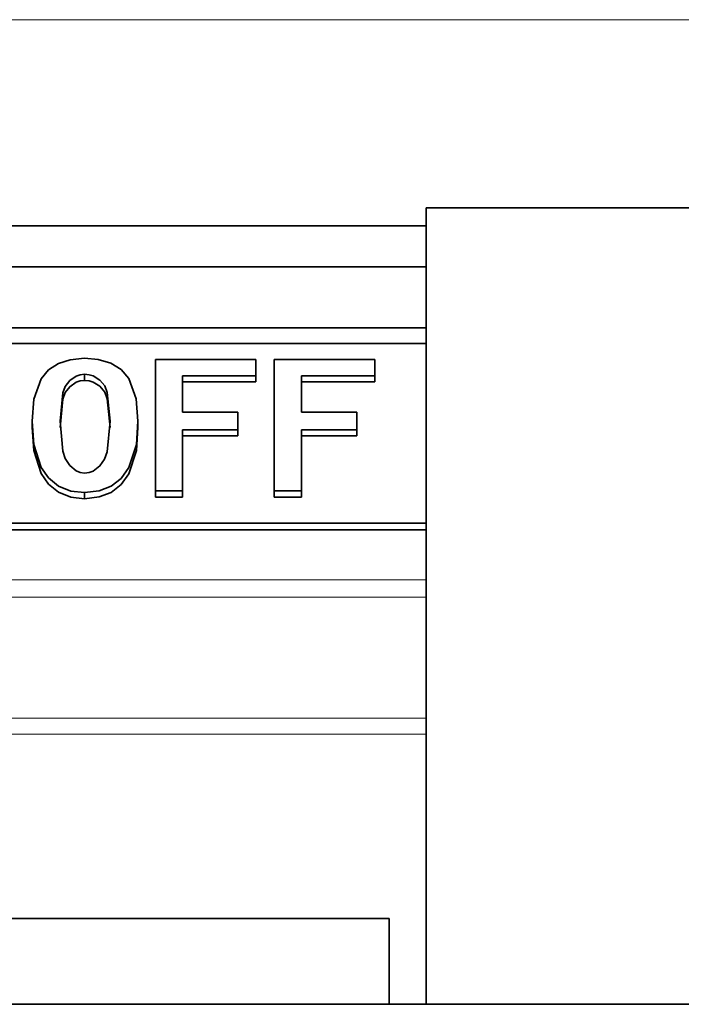
# Model space of a CAD drawing. Units: centimetres. Extents: x 0.2 to 16, y -9.2 to 2.2.
# Drawn here: x 13.3 to 14.2, y -3.2 to -1.8 of the extents above; entities that cross this region are included whole.
import ezdxf

# ---------------------------------------------------------------- set-up
doc = ezdxf.new("R2010")
doc.units = ezdxf.units.CM
doc.header["$MEASUREMENT"] = 0
doc.layers.add('layer 1', color=7, linetype='Continuous')

msp = doc.modelspace()

# ---------------------------------------------------------------- linework, layer by layer
at = {"layer": 'layer 1', "color": 8, "lineweight": 15}
for points in [[(12.47658, -1.8404), (12.47658, -1.8404), (14.23655, -1.8404), (14.23655, -1.8404)], [(12.88657, -2.59654), (12.88657, -2.59654), (13.80655, -2.59654), (13.80655, -2.59654)], [(13.80655, -2.61986), (13.80655, -2.61986), (12.88657, -2.61986), (12.88657, -2.61986)], [(12.88657, -2.7833), (12.88657, -2.7833), (13.80655, -2.7833), (13.80655, -2.7833)], [(13.80655, -2.80486), (13.80655, -2.80486), (12.88657, -2.80486), (12.88657, -2.80486)]]:
    msp.add_open_spline(points, degree=3, dxfattribs=at)
at = {"layer": 'layer 1', "lineweight": 35}
for points in [[(13.80657, -2.09445), (13.80657, -2.09445), (14.23657, -2.09445), (14.23657, -2.09445)], [(12.88656, -2.11848), (12.88656, -2.11848), (13.80657, -2.11848), (13.80657, -2.11848)], [(12.88656, -2.17418), (12.88656, -2.17418), (13.80657, -2.17418), (13.80657, -2.17418)], [(12.88656, -2.2562), (12.88656, -2.2562), (13.80657, -2.2562), (13.80657, -2.2562)], [(13.80657, -2.27747), (13.80657, -2.27747), (12.88656, -2.27747), (12.88656, -2.27747)], [(13.57673, -2.29928), (13.57673, -2.29928), (13.4412, -2.29928), (13.4412, -2.29928)], [(13.73707, -2.29928), (13.73707, -2.29928), (13.60153, -2.29928), (13.60153, -2.29928)], [(13.34538, -2.32739), (13.34538, -2.32739), (13.34538, -2.3191), (13.34538, -2.3191)], [(13.57673, -2.32097), (13.57673, -2.32097), (13.47774, -2.32097), (13.47774, -2.32097)], [(13.57673, -2.32926), (13.57673, -2.32926), (13.57673, -2.32097), (13.57673, -2.32097)], [(13.73707, -2.32097), (13.73707, -2.32097), (13.63808, -2.32097), (13.63808, -2.32097)], [(13.73707, -2.32926), (13.73707, -2.32926), (13.73707, -2.32097), (13.73707, -2.32097)], [(13.57673, -2.32926), (13.57673, -2.32926), (13.47774, -2.32926), (13.47774, -2.32926)], [(13.73707, -2.32926), (13.73707, -2.32926), (13.63808, -2.32926), (13.63808, -2.32926)], [(13.55257, -2.37004), (13.55257, -2.37004), (13.47774, -2.37004), (13.47774, -2.37004)], [(13.71291, -2.37004), (13.71291, -2.37004), (13.63808, -2.37004), (13.63808, -2.37004)], [(13.27486, -2.39075), (13.27486, -2.39075), (13.27486, -2.38246), (13.27486, -2.38246)], [(13.41756, -2.39075), (13.41756, -2.39075), (13.41756, -2.38246), (13.41756, -2.38246)], [(13.55257, -2.39407), (13.55257, -2.39407), (13.47774, -2.39407), (13.47774, -2.39407)], [(13.55257, -2.40236), (13.55257, -2.40236), (13.47774, -2.40236), (13.47774, -2.40236)], [(13.55257, -2.40236), (13.55257, -2.40236), (13.55257, -2.39407), (13.55257, -2.39407)], [(13.71291, -2.39407), (13.71291, -2.39407), (13.63808, -2.39407), (13.63808, -2.39407)], [(13.71291, -2.40236), (13.71291, -2.40236), (13.63808, -2.40236), (13.63808, -2.40236)], [(13.71291, -2.40236), (13.71291, -2.40236), (13.71291, -2.39407), (13.71291, -2.39407)], [(13.34538, -2.48709), (13.34538, -2.48709), (13.34538, -2.4788), (13.34538, -2.4788)], [(13.47774, -2.47658), (13.47774, -2.47658), (13.4412, -2.47658), (13.4412, -2.47658)], [(13.4412, -2.48484), (13.4412, -2.48484), (13.4412, -2.47658), (13.4412, -2.47658)], [(13.47774, -2.48484), (13.47774, -2.48484), (13.4412, -2.48484), (13.4412, -2.48484)], [(13.47774, -2.48484), (13.47774, -2.48484), (13.47774, -2.47658), (13.47774, -2.47658)], [(13.63808, -2.47658), (13.63808, -2.47658), (13.60153, -2.47658), (13.60153, -2.47658)], [(13.60153, -2.48484), (13.60153, -2.48484), (13.60153, -2.47658), (13.60153, -2.47658)], [(13.63808, -2.48484), (13.63808, -2.48484), (13.60153, -2.48484), (13.60153, -2.48484)], [(13.63808, -2.48484), (13.63808, -2.48484), (13.63808, -2.47658), (13.63808, -2.47658)], [(12.88656, -2.52011), (12.88656, -2.52011), (13.80657, -2.52011), (13.80657, -2.52011)], [(13.80657, -2.52929), (13.80657, -2.52929), (12.88656, -2.52929), (12.88656, -2.52929)], [(13.75654, -3.05387), (13.75654, -3.05387), (12.93655, -3.05387), (12.93655, -3.05387)], [(13.75654, -3.05387), (13.75654, -3.05387), (13.75654, -3.16961), (13.75654, -3.16961)], [(15.84157, -3.16961), (15.84157, -3.16961), (12.46157, -3.16961), (12.46157, -3.16961)]]:
    msp.add_open_spline(points, degree=3, dxfattribs=at)
for points, knots in [([(13.80657, -3.16961), (13.80657, -3.16961), (13.80657, -3.13021), (13.80657, -3.13021), (13.80657, -3.13021), (13.80657, -3.13021), (13.80657, -3.05013), (13.80657, -3.05013), (13.80657, -3.05013), (13.80657, -3.05013), (13.80657, -2.96617), (13.80657, -2.96617), (13.80657, -2.96617), (13.80657, -2.96617), (13.80657, -2.87942), (13.80657, -2.87942), (13.80657, -2.87942), (13.80657, -2.87942), (13.80657, -2.79098), (13.80657, -2.79098), (13.80657, -2.79098), (13.80657, -2.79098), (13.80657, -2.70187), (13.80657, -2.70187), (13.80657, -2.70187), (13.80657, -2.70187), (13.80657, -2.61325), (13.80657, -2.61325), (13.80657, -2.61325), (13.80657, -2.61325), (13.80657, -2.52618), (13.80657, -2.52618), (13.80657, -2.52618), (13.80657, -2.52618), (13.80657, -2.4418), (13.80657, -2.4418), (13.80657, -2.4418), (13.80657, -2.4418), (13.80657, -2.36112), (13.80657, -2.36112), (13.80657, -2.36112), (13.80657, -2.36112), (13.80657, -2.28513), (13.80657, -2.28513), (13.80657, -2.28513), (13.80657, -2.28513), (13.80657, -2.21478), (13.80657, -2.21478), (13.80657, -2.21478), (13.80657, -2.21478), (13.80657, -2.15097), (13.80657, -2.15097), (13.80657, -2.15097), (13.80657, -2.15097), (13.80657, -2.09445), (13.80657, -2.09445)], [0, 0, 0, 0, 0.0666667, 0.0666667, 0.0666667, 0.0666667, 0.1333333, 0.1333333, 0.1333333, 0.1333333, 0.2, 0.2, 0.2, 0.2, 0.2666667, 0.2666667, 0.2666667, 0.2666667, 0.3333333, 0.3333333, 0.3333333, 0.3333333, 0.4, 0.4, 0.4, 0.4, 0.4666667, 0.4666667, 0.4666667, 0.4666667, 0.5333333, 0.5333333, 0.5333333, 0.5333333, 0.6, 0.6, 0.6, 0.6, 0.6666667, 0.6666667, 0.6666667, 0.6666667, 0.7333333, 0.7333333, 0.7333333, 0.7333333, 0.8, 0.8, 0.8, 0.8, 0.8666667, 0.8666667, 0.8666667, 0.8666667, 1, 1, 1, 1]), ([(13.27486, -2.38246), (13.27486, -2.38246), (13.27698, -2.35272), (13.27698, -2.35272), (13.27698, -2.35272), (13.27698, -2.35272), (13.28672, -2.32535), (13.28672, -2.32535), (13.28672, -2.32535), (13.28672, -2.32535), (13.29691, -2.31321), (13.29691, -2.31321), (13.29691, -2.31321), (13.29691, -2.31321), (13.31028, -2.30453), (13.31028, -2.30453), (13.31028, -2.30453), (13.31028, -2.30453), (13.32609, -2.29949), (13.32609, -2.29949), (13.32609, -2.29949), (13.32609, -2.29949), (13.34538, -2.29748), (13.34538, -2.29748)], [0, 0, 0, 0, 0.1428571, 0.1428571, 0.1428571, 0.1428571, 0.2857143, 0.2857143, 0.2857143, 0.2857143, 0.4285714, 0.4285714, 0.4285714, 0.4285714, 0.5714286, 0.5714286, 0.5714286, 0.5714286, 0.7142857, 0.7142857, 0.7142857, 0.7142857, 1, 1, 1, 1]), ([(13.34538, -2.29748), (13.34538, -2.29748), (13.36376, -2.29903), (13.36376, -2.29903), (13.36376, -2.29903), (13.36376, -2.29903), (13.38087, -2.30404), (13.38087, -2.30404), (13.38087, -2.30404), (13.38087, -2.30404), (13.3947, -2.31257), (13.3947, -2.31257), (13.3947, -2.31257), (13.3947, -2.31257), (13.40514, -2.3246), (13.40514, -2.3246), (13.40514, -2.3246), (13.40514, -2.3246), (13.41516, -2.35237), (13.41516, -2.35237), (13.41516, -2.35237), (13.41516, -2.35237), (13.41756, -2.38246), (13.41756, -2.38246)], [0, 0, 0, 0, 0.1428571, 0.1428571, 0.1428571, 0.1428571, 0.2857143, 0.2857143, 0.2857143, 0.2857143, 0.4285714, 0.4285714, 0.4285714, 0.4285714, 0.5714286, 0.5714286, 0.5714286, 0.5714286, 0.7142857, 0.7142857, 0.7142857, 0.7142857, 1, 1, 1, 1]), ([(13.4412, -2.47658), (13.4412, -2.47658), (13.4412, -2.45238), (13.4412, -2.45238), (13.4412, -2.45238), (13.4412, -2.45238), (13.4412, -2.42871), (13.4412, -2.42871), (13.4412, -2.42871), (13.4412, -2.42871), (13.4412, -2.40557), (13.4412, -2.40557), (13.4412, -2.40557), (13.4412, -2.40557), (13.4412, -2.38302), (13.4412, -2.38302), (13.4412, -2.38302), (13.4412, -2.38302), (13.4412, -2.36105), (13.4412, -2.36105), (13.4412, -2.36105), (13.4412, -2.36105), (13.4412, -2.33974), (13.4412, -2.33974), (13.4412, -2.33974), (13.4412, -2.33974), (13.4412, -2.31914), (13.4412, -2.31914), (13.4412, -2.31914), (13.4412, -2.31914), (13.4412, -2.29928), (13.4412, -2.29928)], [0, 0, 0, 0, 0.1111111, 0.1111111, 0.1111111, 0.1111111, 0.2222222, 0.2222222, 0.2222222, 0.2222222, 0.3333333, 0.3333333, 0.3333333, 0.3333333, 0.4444444, 0.4444444, 0.4444444, 0.4444444, 0.5555556, 0.5555556, 0.5555556, 0.5555556, 0.6666667, 0.6666667, 0.6666667, 0.6666667, 0.7777778, 0.7777778, 0.7777778, 0.7777778, 1, 1, 1, 1]), ([(13.57673, -2.29928), (13.57673, -2.29928), (13.57673, -2.30192), (13.57673, -2.30192), (13.57673, -2.30192), (13.57673, -2.30192), (13.57673, -2.3046), (13.57673, -2.3046), (13.57673, -2.3046), (13.57673, -2.3046), (13.57673, -2.30728), (13.57673, -2.30728), (13.57673, -2.30728), (13.57673, -2.30728), (13.57673, -2.31), (13.57673, -2.31), (13.57673, -2.31), (13.57673, -2.31), (13.57673, -2.31272), (13.57673, -2.31272), (13.57673, -2.31272), (13.57673, -2.31272), (13.57673, -2.31547), (13.57673, -2.31547), (13.57673, -2.31547), (13.57673, -2.31547), (13.57673, -2.31818), (13.57673, -2.31818), (13.57673, -2.31818), (13.57673, -2.31818), (13.57673, -2.32097), (13.57673, -2.32097)], [0, 0, 0, 0, 0.1111111, 0.1111111, 0.1111111, 0.1111111, 0.2222222, 0.2222222, 0.2222222, 0.2222222, 0.3333333, 0.3333333, 0.3333333, 0.3333333, 0.4444444, 0.4444444, 0.4444444, 0.4444444, 0.5555556, 0.5555556, 0.5555556, 0.5555556, 0.6666667, 0.6666667, 0.6666667, 0.6666667, 0.7777778, 0.7777778, 0.7777778, 0.7777778, 1, 1, 1, 1]), ([(13.60153, -2.47658), (13.60153, -2.47658), (13.60153, -2.45238), (13.60153, -2.45238), (13.60153, -2.45238), (13.60153, -2.45238), (13.60153, -2.42871), (13.60153, -2.42871), (13.60153, -2.42871), (13.60153, -2.42871), (13.60153, -2.40557), (13.60153, -2.40557), (13.60153, -2.40557), (13.60153, -2.40557), (13.60153, -2.38302), (13.60153, -2.38302), (13.60153, -2.38302), (13.60153, -2.38302), (13.60153, -2.36105), (13.60153, -2.36105), (13.60153, -2.36105), (13.60153, -2.36105), (13.60153, -2.33974), (13.60153, -2.33974), (13.60153, -2.33974), (13.60153, -2.33974), (13.60153, -2.31914), (13.60153, -2.31914), (13.60153, -2.31914), (13.60153, -2.31914), (13.60153, -2.29928), (13.60153, -2.29928)], [0, 0, 0, 0, 0.1111111, 0.1111111, 0.1111111, 0.1111111, 0.2222222, 0.2222222, 0.2222222, 0.2222222, 0.3333333, 0.3333333, 0.3333333, 0.3333333, 0.4444444, 0.4444444, 0.4444444, 0.4444444, 0.5555556, 0.5555556, 0.5555556, 0.5555556, 0.6666667, 0.6666667, 0.6666667, 0.6666667, 0.7777778, 0.7777778, 0.7777778, 0.7777778, 1, 1, 1, 1]), ([(13.73707, -2.29928), (13.73707, -2.29928), (13.73707, -2.30192), (13.73707, -2.30192), (13.73707, -2.30192), (13.73707, -2.30192), (13.73707, -2.3046), (13.73707, -2.3046), (13.73707, -2.3046), (13.73707, -2.3046), (13.73707, -2.30728), (13.73707, -2.30728), (13.73707, -2.30728), (13.73707, -2.30728), (13.73707, -2.31), (13.73707, -2.31), (13.73707, -2.31), (13.73707, -2.31), (13.73707, -2.31272), (13.73707, -2.31272), (13.73707, -2.31272), (13.73707, -2.31272), (13.73707, -2.31547), (13.73707, -2.31547), (13.73707, -2.31547), (13.73707, -2.31547), (13.73707, -2.31818), (13.73707, -2.31818), (13.73707, -2.31818), (13.73707, -2.31818), (13.73707, -2.32097), (13.73707, -2.32097)], [0, 0, 0, 0, 0.1111111, 0.1111111, 0.1111111, 0.1111111, 0.2222222, 0.2222222, 0.2222222, 0.2222222, 0.3333333, 0.3333333, 0.3333333, 0.3333333, 0.4444444, 0.4444444, 0.4444444, 0.4444444, 0.5555556, 0.5555556, 0.5555556, 0.5555556, 0.6666667, 0.6666667, 0.6666667, 0.6666667, 0.7777778, 0.7777778, 0.7777778, 0.7777778, 1, 1, 1, 1]), ([(13.34538, -2.3191), (13.34538, -2.3191), (13.33949, -2.31984), (13.33949, -2.31984), (13.33949, -2.31984), (13.33949, -2.31984), (13.33423, -2.32164), (13.33423, -2.32164), (13.33423, -2.32164), (13.33423, -2.32164), (13.32549, -2.3276), (13.32549, -2.3276), (13.32549, -2.3276), (13.32549, -2.3276), (13.31942, -2.33536), (13.31942, -2.33536), (13.31942, -2.33536), (13.31942, -2.33536), (13.31614, -2.34425), (13.31614, -2.34425), (13.31614, -2.34425), (13.31614, -2.34425), (13.31257, -2.38246), (13.31257, -2.38246)], [0, 0, 0, 0, 0.1428571, 0.1428571, 0.1428571, 0.1428571, 0.2857143, 0.2857143, 0.2857143, 0.2857143, 0.4285714, 0.4285714, 0.4285714, 0.4285714, 0.5714286, 0.5714286, 0.5714286, 0.5714286, 0.7142857, 0.7142857, 0.7142857, 0.7142857, 1, 1, 1, 1]), ([(13.37985, -2.38246), (13.37985, -2.38246), (13.37611, -2.34373), (13.37611, -2.34373), (13.37611, -2.34373), (13.37611, -2.34373), (13.37262, -2.33473), (13.37262, -2.33473), (13.37262, -2.33473), (13.37262, -2.33473), (13.36616, -2.32697), (13.36616, -2.32697), (13.36616, -2.32697), (13.36616, -2.32697), (13.35688, -2.32122), (13.35688, -2.32122), (13.35688, -2.32122), (13.35688, -2.32122), (13.35156, -2.31974), (13.35156, -2.31974), (13.35156, -2.31974), (13.35156, -2.31974), (13.34538, -2.3191), (13.34538, -2.3191)], [0, 0, 0, 0, 0.1428571, 0.1428571, 0.1428571, 0.1428571, 0.2857143, 0.2857143, 0.2857143, 0.2857143, 0.4285714, 0.4285714, 0.4285714, 0.4285714, 0.5714286, 0.5714286, 0.5714286, 0.5714286, 0.7142857, 0.7142857, 0.7142857, 0.7142857, 1, 1, 1, 1]), ([(13.47774, -2.32097), (13.47774, -2.32097), (13.47774, -2.3269), (13.47774, -2.3269), (13.47774, -2.3269), (13.47774, -2.3269), (13.47774, -2.33289), (13.47774, -2.33289), (13.47774, -2.33289), (13.47774, -2.33289), (13.47774, -2.33893), (13.47774, -2.33893), (13.47774, -2.33893), (13.47774, -2.33893), (13.47774, -2.34503), (13.47774, -2.34503), (13.47774, -2.34503), (13.47774, -2.34503), (13.47774, -2.3512), (13.47774, -2.3512), (13.47774, -2.3512), (13.47774, -2.3512), (13.47774, -2.35745), (13.47774, -2.35745), (13.47774, -2.35745), (13.47774, -2.35745), (13.47774, -2.36373), (13.47774, -2.36373), (13.47774, -2.36373), (13.47774, -2.36373), (13.47774, -2.37004), (13.47774, -2.37004)], [0, 0, 0, 0, 0.1111111, 0.1111111, 0.1111111, 0.1111111, 0.2222222, 0.2222222, 0.2222222, 0.2222222, 0.3333333, 0.3333333, 0.3333333, 0.3333333, 0.4444444, 0.4444444, 0.4444444, 0.4444444, 0.5555556, 0.5555556, 0.5555556, 0.5555556, 0.6666667, 0.6666667, 0.6666667, 0.6666667, 0.7777778, 0.7777778, 0.7777778, 0.7777778, 1, 1, 1, 1]), ([(13.63808, -2.32097), (13.63808, -2.32097), (13.63808, -2.3269), (13.63808, -2.3269), (13.63808, -2.3269), (13.63808, -2.3269), (13.63808, -2.33289), (13.63808, -2.33289), (13.63808, -2.33289), (13.63808, -2.33289), (13.63808, -2.33893), (13.63808, -2.33893), (13.63808, -2.33893), (13.63808, -2.33893), (13.63808, -2.34503), (13.63808, -2.34503), (13.63808, -2.34503), (13.63808, -2.34503), (13.63808, -2.3512), (13.63808, -2.3512), (13.63808, -2.3512), (13.63808, -2.3512), (13.63808, -2.35745), (13.63808, -2.35745), (13.63808, -2.35745), (13.63808, -2.35745), (13.63808, -2.36373), (13.63808, -2.36373), (13.63808, -2.36373), (13.63808, -2.36373), (13.63808, -2.37004), (13.63808, -2.37004)], [0, 0, 0, 0, 0.1111111, 0.1111111, 0.1111111, 0.1111111, 0.2222222, 0.2222222, 0.2222222, 0.2222222, 0.3333333, 0.3333333, 0.3333333, 0.3333333, 0.4444444, 0.4444444, 0.4444444, 0.4444444, 0.5555556, 0.5555556, 0.5555556, 0.5555556, 0.6666667, 0.6666667, 0.6666667, 0.6666667, 0.7777778, 0.7777778, 0.7777778, 0.7777778, 1, 1, 1, 1]), ([(13.34538, -2.32739), (13.34538, -2.32739), (13.33949, -2.32813), (13.33949, -2.32813), (13.33949, -2.32813), (13.33949, -2.32813), (13.33423, -2.32993), (13.33423, -2.32993), (13.33423, -2.32993), (13.33423, -2.32993), (13.32549, -2.33589), (13.32549, -2.33589), (13.32549, -2.33589), (13.32549, -2.33589), (13.31942, -2.34365), (13.31942, -2.34365), (13.31942, -2.34365), (13.31942, -2.34365), (13.31614, -2.35254), (13.31614, -2.35254), (13.31614, -2.35254), (13.31614, -2.35254), (13.31257, -2.39075), (13.31257, -2.39075)], [0, 0, 0, 0, 0.1428571, 0.1428571, 0.1428571, 0.1428571, 0.2857143, 0.2857143, 0.2857143, 0.2857143, 0.4285714, 0.4285714, 0.4285714, 0.4285714, 0.5714286, 0.5714286, 0.5714286, 0.5714286, 0.7142857, 0.7142857, 0.7142857, 0.7142857, 1, 1, 1, 1]), ([(13.37985, -2.39075), (13.37985, -2.39075), (13.37611, -2.35202), (13.37611, -2.35202), (13.37611, -2.35202), (13.37611, -2.35202), (13.37262, -2.34302), (13.37262, -2.34302), (13.37262, -2.34302), (13.37262, -2.34302), (13.36616, -2.33526), (13.36616, -2.33526), (13.36616, -2.33526), (13.36616, -2.33526), (13.35688, -2.32951), (13.35688, -2.32951), (13.35688, -2.32951), (13.35688, -2.32951), (13.35156, -2.32803), (13.35156, -2.32803), (13.35156, -2.32803), (13.35156, -2.32803), (13.34538, -2.32739), (13.34538, -2.32739)], [0, 0, 0, 0, 0.1428571, 0.1428571, 0.1428571, 0.1428571, 0.2857143, 0.2857143, 0.2857143, 0.2857143, 0.4285714, 0.4285714, 0.4285714, 0.4285714, 0.5714286, 0.5714286, 0.5714286, 0.5714286, 0.7142857, 0.7142857, 0.7142857, 0.7142857, 1, 1, 1, 1]), ([(13.55257, -2.37004), (13.55257, -2.37004), (13.55257, -2.37301), (13.55257, -2.37301), (13.55257, -2.37301), (13.55257, -2.37301), (13.55257, -2.376), (13.55257, -2.376), (13.55257, -2.376), (13.55257, -2.376), (13.55257, -2.37897), (13.55257, -2.37897), (13.55257, -2.37897), (13.55257, -2.37897), (13.55257, -2.38197), (13.55257, -2.38197), (13.55257, -2.38197), (13.55257, -2.38197), (13.55257, -2.385), (13.55257, -2.385), (13.55257, -2.385), (13.55257, -2.385), (13.55257, -2.388), (13.55257, -2.388), (13.55257, -2.388), (13.55257, -2.388), (13.55257, -2.39103), (13.55257, -2.39103), (13.55257, -2.39103), (13.55257, -2.39103), (13.55257, -2.39407), (13.55257, -2.39407)], [0, 0, 0, 0, 0.1111111, 0.1111111, 0.1111111, 0.1111111, 0.2222222, 0.2222222, 0.2222222, 0.2222222, 0.3333333, 0.3333333, 0.3333333, 0.3333333, 0.4444444, 0.4444444, 0.4444444, 0.4444444, 0.5555556, 0.5555556, 0.5555556, 0.5555556, 0.6666667, 0.6666667, 0.6666667, 0.6666667, 0.7777778, 0.7777778, 0.7777778, 0.7777778, 1, 1, 1, 1]), ([(13.71291, -2.37004), (13.71291, -2.37004), (13.71291, -2.37301), (13.71291, -2.37301), (13.71291, -2.37301), (13.71291, -2.37301), (13.71291, -2.376), (13.71291, -2.376), (13.71291, -2.376), (13.71291, -2.376), (13.71291, -2.37897), (13.71291, -2.37897), (13.71291, -2.37897), (13.71291, -2.37897), (13.71291, -2.38197), (13.71291, -2.38197), (13.71291, -2.38197), (13.71291, -2.38197), (13.71291, -2.385), (13.71291, -2.385), (13.71291, -2.385), (13.71291, -2.385), (13.71291, -2.388), (13.71291, -2.388), (13.71291, -2.388), (13.71291, -2.388), (13.71291, -2.39103), (13.71291, -2.39103), (13.71291, -2.39103), (13.71291, -2.39103), (13.71291, -2.39407), (13.71291, -2.39407)], [0, 0, 0, 0, 0.1111111, 0.1111111, 0.1111111, 0.1111111, 0.2222222, 0.2222222, 0.2222222, 0.2222222, 0.3333333, 0.3333333, 0.3333333, 0.3333333, 0.4444444, 0.4444444, 0.4444444, 0.4444444, 0.5555556, 0.5555556, 0.5555556, 0.5555556, 0.6666667, 0.6666667, 0.6666667, 0.6666667, 0.7777778, 0.7777778, 0.7777778, 0.7777778, 1, 1, 1, 1]), ([(13.34538, -2.4788), (13.34538, -2.4788), (13.32714, -2.47669), (13.32714, -2.47669), (13.32714, -2.47669), (13.32714, -2.47669), (13.31049, -2.46995), (13.31049, -2.46995), (13.31049, -2.46995), (13.31049, -2.46995), (13.29673, -2.45877), (13.29673, -2.45877), (13.29673, -2.45877), (13.29673, -2.45877), (13.28689, -2.44476), (13.28689, -2.44476), (13.28689, -2.44476), (13.28689, -2.44476), (13.27719, -2.41368), (13.27719, -2.41368), (13.27719, -2.41368), (13.27719, -2.41368), (13.27486, -2.38246), (13.27486, -2.38246)], [0, 0, 0, 0, 0.1428571, 0.1428571, 0.1428571, 0.1428571, 0.2857143, 0.2857143, 0.2857143, 0.2857143, 0.4285714, 0.4285714, 0.4285714, 0.4285714, 0.5714286, 0.5714286, 0.5714286, 0.5714286, 0.7142857, 0.7142857, 0.7142857, 0.7142857, 1, 1, 1, 1]), ([(13.34538, -2.48709), (13.34538, -2.48709), (13.32686, -2.48491), (13.32686, -2.48491), (13.32686, -2.48491), (13.32686, -2.48491), (13.31049, -2.47824), (13.31049, -2.47824), (13.31049, -2.47824), (13.31049, -2.47824), (13.29688, -2.46723), (13.29688, -2.46723), (13.29688, -2.46723), (13.29688, -2.46723), (13.28689, -2.45305), (13.28689, -2.45305), (13.28689, -2.45305), (13.28689, -2.45305), (13.27719, -2.42197), (13.27719, -2.42197), (13.27719, -2.42197), (13.27719, -2.42197), (13.27486, -2.39075), (13.27486, -2.39075)], [0, 0, 0, 0, 0.1428571, 0.1428571, 0.1428571, 0.1428571, 0.2857143, 0.2857143, 0.2857143, 0.2857143, 0.4285714, 0.4285714, 0.4285714, 0.4285714, 0.5714286, 0.5714286, 0.5714286, 0.5714286, 0.7142857, 0.7142857, 0.7142857, 0.7142857, 1, 1, 1, 1]), ([(13.31257, -2.38246), (13.31257, -2.38246), (13.31621, -2.42292), (13.31621, -2.42292), (13.31621, -2.42292), (13.31621, -2.42292), (13.31945, -2.43298), (13.31945, -2.43298), (13.31945, -2.43298), (13.31945, -2.43298), (13.32542, -2.44201), (13.32542, -2.44201), (13.32542, -2.44201), (13.32542, -2.44201), (13.3342, -2.44924), (13.3342, -2.44924), (13.3342, -2.44924), (13.3342, -2.44924), (13.33939, -2.45153), (13.33939, -2.45153), (13.33939, -2.45153), (13.33939, -2.45153), (13.34538, -2.45242), (13.34538, -2.45242)], [0, 0, 0, 0, 0.1428571, 0.1428571, 0.1428571, 0.1428571, 0.2857143, 0.2857143, 0.2857143, 0.2857143, 0.4285714, 0.4285714, 0.4285714, 0.4285714, 0.5714286, 0.5714286, 0.5714286, 0.5714286, 0.7142857, 0.7142857, 0.7142857, 0.7142857, 1, 1, 1, 1]), ([(13.34538, -2.45242), (13.34538, -2.45242), (13.35159, -2.45164), (13.35159, -2.45164), (13.35159, -2.45164), (13.35159, -2.45164), (13.35702, -2.44973), (13.35702, -2.44973), (13.35702, -2.44973), (13.35702, -2.44973), (13.36623, -2.44279), (13.36623, -2.44279), (13.36623, -2.44279), (13.36623, -2.44279), (13.37255, -2.43368), (13.37255, -2.43368), (13.37255, -2.43368), (13.37255, -2.43368), (13.37607, -2.42356), (13.37607, -2.42356), (13.37607, -2.42356), (13.37607, -2.42356), (13.37985, -2.38246), (13.37985, -2.38246)], [0, 0, 0, 0, 0.1428571, 0.1428571, 0.1428571, 0.1428571, 0.2857143, 0.2857143, 0.2857143, 0.2857143, 0.4285714, 0.4285714, 0.4285714, 0.4285714, 0.5714286, 0.5714286, 0.5714286, 0.5714286, 0.7142857, 0.7142857, 0.7142857, 0.7142857, 1, 1, 1, 1]), ([(13.41756, -2.38246), (13.41756, -2.38246), (13.41537, -2.41389), (13.41537, -2.41389), (13.41537, -2.41389), (13.41537, -2.41389), (13.40532, -2.44508), (13.40532, -2.44508), (13.40532, -2.44508), (13.40532, -2.44508), (13.39481, -2.45972), (13.39481, -2.45972), (13.39481, -2.45972), (13.39481, -2.45972), (13.38122, -2.4703), (13.38122, -2.4703), (13.38122, -2.4703), (13.38122, -2.4703), (13.36521, -2.4764), (13.36521, -2.4764), (13.36521, -2.4764), (13.36521, -2.4764), (13.34538, -2.4788), (13.34538, -2.4788)], [0, 0, 0, 0, 0.1428571, 0.1428571, 0.1428571, 0.1428571, 0.2857143, 0.2857143, 0.2857143, 0.2857143, 0.4285714, 0.4285714, 0.4285714, 0.4285714, 0.5714286, 0.5714286, 0.5714286, 0.5714286, 0.7142857, 0.7142857, 0.7142857, 0.7142857, 1, 1, 1, 1]), ([(13.41756, -2.39075), (13.41756, -2.39075), (13.41537, -2.42218), (13.41537, -2.42218), (13.41537, -2.42218), (13.41537, -2.42218), (13.40532, -2.45337), (13.40532, -2.45337), (13.40532, -2.45337), (13.40532, -2.45337), (13.39484, -2.46801), (13.39484, -2.46801), (13.39484, -2.46801), (13.39484, -2.46801), (13.38122, -2.47859), (13.38122, -2.47859), (13.38122, -2.47859), (13.38122, -2.47859), (13.36521, -2.4847), (13.36521, -2.4847), (13.36521, -2.4847), (13.36521, -2.4847), (13.34538, -2.48709), (13.34538, -2.48709)], [0, 0, 0, 0, 0.1428571, 0.1428571, 0.1428571, 0.1428571, 0.2857143, 0.2857143, 0.2857143, 0.2857143, 0.4285714, 0.4285714, 0.4285714, 0.4285714, 0.5714286, 0.5714286, 0.5714286, 0.5714286, 0.7142857, 0.7142857, 0.7142857, 0.7142857, 1, 1, 1, 1]), ([(13.47774, -2.39407), (13.47774, -2.39407), (13.47774, -2.40401), (13.47774, -2.40401), (13.47774, -2.40401), (13.47774, -2.40401), (13.47774, -2.41407), (13.47774, -2.41407), (13.47774, -2.41407), (13.47774, -2.41407), (13.47774, -2.42423), (13.47774, -2.42423), (13.47774, -2.42423), (13.47774, -2.42423), (13.47774, -2.43453), (13.47774, -2.43453), (13.47774, -2.43453), (13.47774, -2.43453), (13.47774, -2.4449), (13.47774, -2.4449), (13.47774, -2.4449), (13.47774, -2.4449), (13.47774, -2.45534), (13.47774, -2.45534), (13.47774, -2.45534), (13.47774, -2.45534), (13.47774, -2.46593), (13.47774, -2.46593), (13.47774, -2.46593), (13.47774, -2.46593), (13.47774, -2.47658), (13.47774, -2.47658)], [0, 0, 0, 0, 0.1111111, 0.1111111, 0.1111111, 0.1111111, 0.2222222, 0.2222222, 0.2222222, 0.2222222, 0.3333333, 0.3333333, 0.3333333, 0.3333333, 0.4444444, 0.4444444, 0.4444444, 0.4444444, 0.5555556, 0.5555556, 0.5555556, 0.5555556, 0.6666667, 0.6666667, 0.6666667, 0.6666667, 0.7777778, 0.7777778, 0.7777778, 0.7777778, 1, 1, 1, 1]), ([(13.63808, -2.39407), (13.63808, -2.39407), (13.63808, -2.40401), (13.63808, -2.40401), (13.63808, -2.40401), (13.63808, -2.40401), (13.63808, -2.41407), (13.63808, -2.41407), (13.63808, -2.41407), (13.63808, -2.41407), (13.63808, -2.42423), (13.63808, -2.42423), (13.63808, -2.42423), (13.63808, -2.42423), (13.63808, -2.43453), (13.63808, -2.43453), (13.63808, -2.43453), (13.63808, -2.43453), (13.63808, -2.4449), (13.63808, -2.4449), (13.63808, -2.4449), (13.63808, -2.4449), (13.63808, -2.45534), (13.63808, -2.45534), (13.63808, -2.45534), (13.63808, -2.45534), (13.63808, -2.46593), (13.63808, -2.46593), (13.63808, -2.46593), (13.63808, -2.46593), (13.63808, -2.47658), (13.63808, -2.47658)], [0, 0, 0, 0, 0.1111111, 0.1111111, 0.1111111, 0.1111111, 0.2222222, 0.2222222, 0.2222222, 0.2222222, 0.3333333, 0.3333333, 0.3333333, 0.3333333, 0.4444444, 0.4444444, 0.4444444, 0.4444444, 0.5555556, 0.5555556, 0.5555556, 0.5555556, 0.6666667, 0.6666667, 0.6666667, 0.6666667, 0.7777778, 0.7777778, 0.7777778, 0.7777778, 1, 1, 1, 1])]:
    msp.add_open_spline(points, degree=3, knots=knots, dxfattribs=at)

doc.saveas('drawing.dxf')
